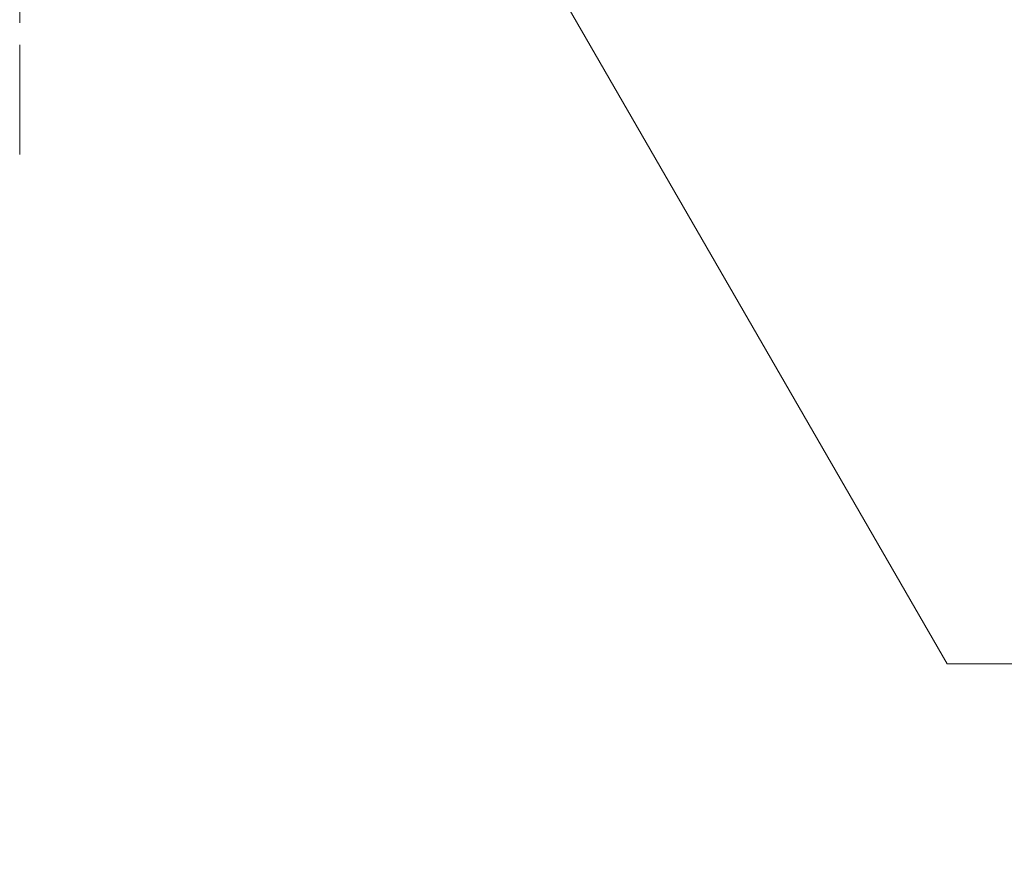
# Model space of a CAD drawing. Units: millimetres. Extents: x 0 to 1183, y 0 to 562.
# Drawn here: x 981 to 1013, y 323 to 350 of the extents above; entities that cross this region are included whole.
import ezdxf

# ---------------------------------------------------------------- set-up
doc = ezdxf.new("R2010")
doc.units = ezdxf.units.MM
doc.linetypes.add('CHAIN', pattern=[0.3543, 0.2362, -0.0295, 0.0591, -0.0295])
doc.layers.get('Defpoints').update_dxf_attribs({"lineweight": 25})
doc.layers.add('Centerline (ISO)', color=7, linetype='Continuous', lineweight=18, true_color=0x80ffff)
doc.layers.add('Dimension (ISO)', color=7, linetype='Continuous', lineweight=18)
doc.styles.add('Note Text (TK)', font='MS PGothic.ttf')
doc.dimstyles.new('Default - Method 1b (TK)', dxfattribs={"dimtxt": 2.5, "dimasz": 2.5, "dimexe": 1, "dimexo": 1.5, "dimgap": 1, "dimtad": 1, "dimtoh": 1, "dimrnd": 1e-08, "dimdsep": 46, "dimtxsty": 'Note Text (TK)', "dimcen": 0.09, "dimdle": 5, "dimclrd": 100, "dimclre": 100, "dimclrt": 7, "dimadec": 1, "dimazin": 1, "dimtfac": 1, "dimtmove": 0, "dimatfit": 3, "dimfxl": 1, "dimtolj": 1, "dimlwd": -1, "dimlwe": -1, "dimarcsym": 0})

# ---------------------------------------------------------------- blocks, each defined once
blk = doc.blocks.new('*D32')
at = {"layer": 'Defpoints', "color": 0, "transparency": 16777216}
for p in [(994.534, 358.054), (995.399, 356.555)]:
    blk.add_point(p, dxfattribs=at)
at = {"layer": 'Dimension (ISO)', "color": 100, "transparency": 16777216}
for p, q in [((994.786, 357.305), (995.146, 357.305)), ((994.966, 357.125), (994.966, 357.485)), ((1010.866, 329.767), (997.899, 352.225)), ((1093.363, 329.767), (1010.866, 329.767))]:
    blk.add_line(p, q, dxfattribs=at)
blk.add_solid([(998.621, 352.642), (997.177, 351.809), (995.399, 356.555)], dxfattribs=at)
at = {"layer": 'Dimension (ISO)', "color": 7, "transparency": 16777216, "insert": (1018.988, 339.03), "char_height": 5, "attachment_point": 4, "style": 'Note Text (TK)'}
blk.add_mtext('\\A1; \\fＭＳ Ｐゴシック|b0|i0;\\H5.0000;4-M2.3タッピング用ボス\\P\\fＭＳ Ｐゴシック|b0|i0;\\H5.0000;4-M2.3 boss', dxfattribs=at)

msp = doc.modelspace()

# ---------------------------------------------------------------- linework, layer by layer
at = {"layer": 'Centerline (ISO)', "linetype": 'CHAIN', "ltscale": 23.990969}
msp.add_line((981.2162, 434.5549), (981.2162, 346.0549), dxfattribs=at)

# ---------------------------------------------------------------- dimensions: what is measured, and where the dimension line sits
at = {"layer": 'Dimension (ISO)', "color": 100, "true_color": 0x00ff3f}
dim = msp.add_diameter_dim_2p(p1=(994.5336, 358.0543), p2=(995.3989, 356.5555), text=' \\fＭＳ Ｐゴシック|b0|i0;\\H5.0000;4-M2.3タッピング用ボス\\P\\fＭＳ Ｐゴシック|b0|i0;\\H5.0000;4-M2.3 boss', dimstyle='Default - Method 1b (TK)', override={"dimscale": 0, "dimtxt": 5, "dimasz": 5, "dimexe": 2, "dimexo": 3, "dimgap": 2, "dimtih": 1, "dimdec": 2, "dimlfac": 1, "dimcen": 0.18, "dimtol": 0, "dimlim": 0, "dimtp": 0, "dimtm": 0, "dimtdec": 2, "dimtofl": 0}, dxfattribs=at)
dim.commit()
dim.dimension.update_dxf_attribs({"geometry": '*D32', "text_midpoint": (1056.1755, 329.7665), "dimtype": 163})

doc.saveas('drawing.dxf')
